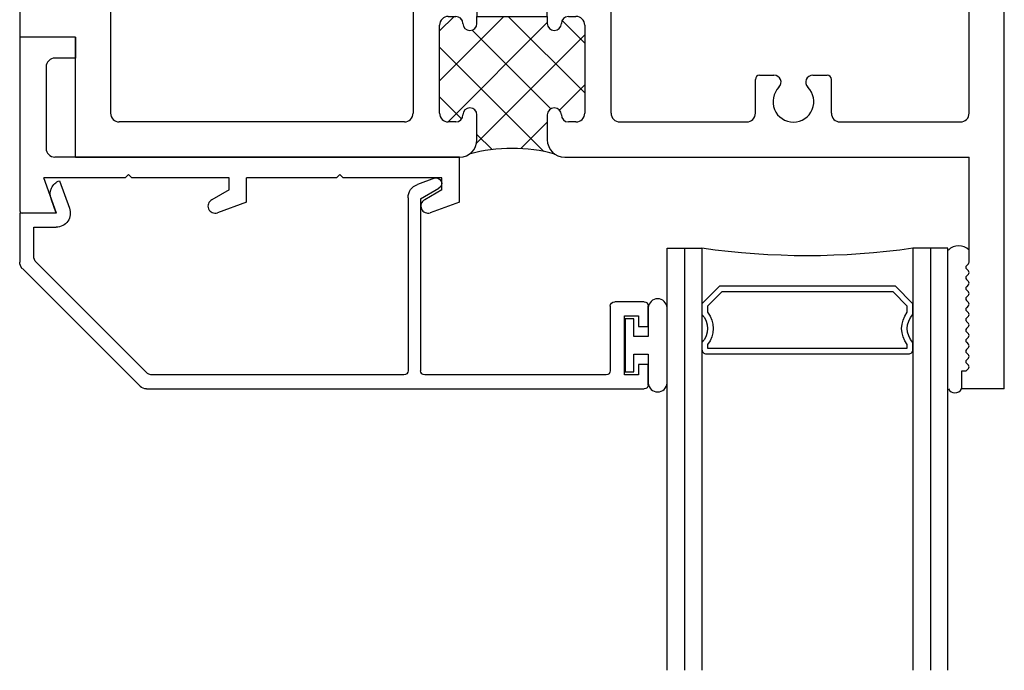
# Model space of a CAD drawing. Extents: x 152.9 to 245.2, y 8.4 to 92.3.
# Drawn here: x 152.9 to 156.4, y 16.5 to 18.8 of the extents above; entities that cross this region are included whole.
import ezdxf

# ---------------------------------------------------------------- set-up
doc = ezdxf.new("R2010")
doc.units = 0
doc.header["$LTSCALE"] = 0.3
doc.header["$MEASUREMENT"] = 0
doc.layers.get('0').update_dxf_attribs({"linetype": 'CONTINUOUS'})
for name, color, linetype in [('B', 3, 'CONTINUOUS'), ('B680006$0$THERMAL', 3, 'CONTINUOUS'), ('Bulbs_Seals', 3, 'CONTINUOUS'), ('E680006$0$EXT_FRAME', 5, 'CONTINUOUS'), ('E680014$0$EXT_MISC', 5, 'CONTINUOUS'), ('E680396$0$EXT_BEAD', 1, 'CONTINUOUS'), ('EXT_MISC', 5, 'CONTINUOUS'), ('GLASS', 86, 'CONTINUOUS'), ('IG_SPACER', 86, 'CONTINUOUS'), ('SETTING_BLOCK', 86, 'CONTINUOUS')]:
    doc.layers.add(name, color=color, linetype=linetype)
doc.layers.add('Dimensions', color=7, linetype='CONTINUOUS', lineweight=13)

# ---------------------------------------------------------------- blocks, each defined once
blk = doc.blocks.new('Glazing_Bulb')
at = {"layer": 'Bulbs_Seals'}
blk.add_lwpolyline([(-0.0332, 0.0315), (-0.085, 0.0315), (-0.085, 0.134, 0.940316), (-0.152, 0.134), (-0.152, -0.134, 0.940316), (-0.085, -0.134), (-0.085, -0.0315), (-0.0332, -0.0315), (-0.0332, -0.0946), (-0.0032, -0.0946), (-0.0032, 0.0946), (-0.0332, 0.0946)], format="xyb", close=True, dxfattribs=at)
blk = doc.blocks.new('E680014')
at = {"layer": 'E680014$0$EXT_MISC'}
for p, q in [((-1.563, 0.5857), (-1.4591, 0.6235)), ((-0.806, 0.5857), (-0.7021, 0.6235)), ((-0.13, 0.625), (-0.008, 0.625)), ((-0.13, 0.625), (-0.0845, 0.5)), ((0, 0), (0, 0.617)), ((-1.563, 0.5857), (-1.563, 0.426)), ((-1.5005, 0.5423), (-1.4393, 0.5777)), ((-0.806, 0.5857), (-0.806, 0.5)), ((-0.7435, 0.5423), (-0.6823, 0.5777)), ((-1.5005, 0.5423), (-1.5005, 0.5)), ((-0.7435, 0.5423), (-0.7435, 0.5)), ((-1.5005, 0.5), (-1.1495, 0.5)), ((-1.1495, 0.5), (-1.1375, 0.488)), ((-1.1255, 0.5), (-1.1375, 0.488)), ((-1.1255, 0.5), (-0.806, 0.5)), ((-0.7435, 0.5), (-0.3977, 0.5)), ((-0.3977, 0.5), (-0.3857, 0.488)), ((-0.3737, 0.5), (-0.3857, 0.488)), ((-0.3737, 0.5), (-0.0845, 0.5)), ((-1.563, 0.426), (-0.124, 0.426)), ((-0.093, 0.105), (-0.093, 0.395)), ((-0.197, 0), (-0.197, 0.074)), ((-0.197, 0.074), (-0.124, 0.074)), ((-0.197, 0), (0, 0))]:
    blk.add_line(p, q, dxfattribs=at)
for centre, radius, start, end in [((-1.4505, 0.6), 0.025, 296.6751, 110), ((-0.6935, 0.6), 0.025, 296.6751, 110), ((-0.008, 0.617), 0.008, 0, 90), ((-0.124, 0.395), 0.031, 0, 90), ((-0.124, 0.105), 0.031, 270, 0)]:
    blk.add_arc(centre, radius, start, end, dxfattribs=at)
blk = doc.blocks.new('b680014')
blk.add_blockref('E680014', (0, 0))
blk = doc.blocks.new('E680006')
at = {"layer": 'E680006$0$EXT_FRAME'}
for p, q in [((0.438, 1.375), (0, 0.937)), ((0.438, 1.375), (0.5, 1.375)), ((0.5, 1.312), (0.5, 1.375)), ((0.4753, 1.3023), (0.485, 1.312)), ((0.485, 1.312), (0.5, 1.312)), ((0.4827, 1.2837), (0.4753, 1.291)), ((0.4753, 1.2651), (0.4827, 1.2724)), ((0.4827, 1.2465), (0.4753, 1.2538)), ((0.4753, 1.2278), (0.4827, 1.2351)), ((0.4827, 1.2092), (0.4753, 1.2165)), ((0.4753, 1.1906), (0.4827, 1.1979)), ((0.3654, 1.1695), (0.1294, 0.9335)), ((0.391, 1.1589), (0.391, 0.906)), ((0.4827, 1.172), (0.4753, 1.1793)), ((0.4753, 1.1533), (0.4827, 1.1606)), ((0.4827, 1.1347), (0.4753, 1.142)), ((0.4753, 1.1161), (0.4827, 1.1234)), ((0.4827, 1.0974), (0.4753, 1.1048)), ((0.4753, 1.0788), (0.4827, 1.0861)), ((0.4827, 1.0602), (0.4753, 1.0675)), ((0.4753, 1.0416), (0.4827, 1.0489)), ((0.4827, 1.0229), (0.4753, 1.0302)), ((0.4753, 1.0043), (0.4827, 1.0116)), ((0.4827, 0.9857), (0.4753, 0.993)), ((0.4753, 0.967), (0.4827, 0.9744)), ((0.4827, 0.9484), (0.4753, 0.9557)), ((0, 0.937), (0, 0)), ((0.125, 0.551), (0.125, 0.9229)), ((0.4753, 0.9298), (0.4827, 0.9371)), ((0.4827, 0.9112), (0.4753, 0.9185)), ((0.485, 0.9055), (0.485, 0.875)), ((0.422, 0.875), (0.485, 0.875)), ((1.937, 0.7107), (2.0409, 0.7485)), ((2.694, 0.7107), (2.7979, 0.7485)), ((3.5, 0.75), (3.37, 0.75)), ((3.37, 0.75), (3.4155, 0.625)), ((3.5, -1.25), (3.5, 0.75)), ((1.937, 0.7107), (1.937, 0.168)), ((1.9995, 0.6673), (2.0607, 0.7027)), ((2.694, 0.7107), (2.694, 0.625)), ((2.7565, 0.6673), (2.8177, 0.7027)), ((1.9995, 0.6673), (1.9995, 0.625)), ((2.7565, 0.6673), (2.7565, 0.625)), ((2.694, 0.625), (1.9995, 0.625)), ((3.4155, 0.625), (2.7565, 0.625)), ((0.125, 0.551), (1.43, 0.551)), ((3.344, 0.5), (2.062, 0.5)), ((1.492, 0.168), (1.492, 0.489)), ((2.031, 0.1964), (2.031, 0.469)), ((3.375, -0.27), (3.375, 0.469)), ((0.156, 0.426), (0.584, 0.426)), ((0.916, 0.426), (1.367, 0.426)), ((0.125, 0.395), (0.125, 0.156)), ((0.615, 0.395), (0.615, 0.2747)), ((0.885, 0.395), (0.885, 0.2747)), ((1.398, 0.395), (1.398, -0.27)), ((0.63, 0.2597), (0.681, 0.2597)), ((0.819, 0.2597), (0.87, 0.2597)), ((1.492, 0.168), (1.61, 0.168)), ((1.61, 0.168), (1.625, 0.153)), ((1.89, 0.168), (1.875, 0.153)), ((1.89, 0.168), (1.937, 0.168)), ((0.156, 0.125), (0.291, 0.125)), ((2.102, -0.27), (2.102, 0.106)), ((0.322, 0.094), (0.322, -0.27)), ((1.523, 0.074), (1.55, 0.074)), ((1.625, 0.074), (1.875, 0.074)), ((1.625, 0.049), (1.625, 0.074)), ((1.875, 0.074), (1.875, 0.049)), ((1.95, 0.074), (1.977, 0.074)), ((1.492, -0.27), (1.492, 0.043)), ((2.008, 0.043), (2.008, -0.27)), ((0.197, 0), (0, 0)), ((0.197, -0.426), (0.197, 0)), ((2.63, -0.1347), (2.681, -0.1347)), ((2.819, -0.1347), (2.87, -0.1347)), ((2.615, -0.27), (2.615, -0.1497)), ((2.885, -0.27), (2.885, -0.1497)), ((1.625, -0.364), (1.625, -0.276)), ((1.875, -0.276), (1.875, -0.364)), ((1.367, -0.301), (0.353, -0.301)), ((1.55, -0.301), (1.523, -0.301)), ((1.977, -0.301), (1.95, -0.301)), ((2.133, -0.301), (2.584, -0.301)), ((2.916, -0.301), (3.344, -0.301)), ((0.197, -0.426), (1.563, -0.426)), ((1.937, -0.426), (3.375, -0.426)), ((3.375, -0.7991), (3.375, -0.426)), ((3.3727, -0.8048), (3.3653, -0.8121)), ((3.3653, -0.8234), (3.3727, -0.8307)), ((3.3727, -0.842), (3.3653, -0.8494)), ((3.3653, -0.8607), (3.3727, -0.868)), ((3.3727, -0.8793), (3.3653, -0.8866)), ((3.3653, -0.8979), (3.3727, -0.9052)), ((3.3727, -0.9166), (3.3653, -0.9239)), ((3.3653, -0.9352), (3.3727, -0.9425)), ((3.3727, -0.9538), (3.3653, -0.9611)), ((3.3653, -0.9724), (3.3727, -0.9798)), ((3.3727, -0.9911), (3.3653, -0.9984)), ((3.3653, -1.0097), (3.3727, -1.017)), ((3.3727, -1.0283), (3.3653, -1.0356)), ((3.3653, -1.047), (3.3727, -1.0543)), ((3.3727, -1.0656), (3.3653, -1.0729)), ((3.3653, -1.0842), (3.3727, -1.0915)), ((3.3727, -1.1028), (3.3653, -1.1101)), ((3.3653, -1.1215), (3.3727, -1.1288)), ((3.3727, -1.1401), (3.3653, -1.1474)), ((3.363, -1.187), (3.348, -1.187)), ((3.348, -1.187), (3.348, -1.25)), ((3.3727, -1.1773), (3.363, -1.187)), ((3.3653, -1.1587), (3.3727, -1.166)), ((3.5, -1.25), (3.348, -1.25))]:
    blk.add_line(p, q, dxfattribs=at)
for centre, radius, start, end in [((0.481, 1.2967), 0.008, 135, 225), ((0.481, 1.2594), 0.008, 135, 225), ((0.477, 1.2781), 0.008, 315, 45), ((0.481, 1.2222), 0.008, 135, 225), ((0.477, 1.2408), 0.008, 315, 45), ((0.481, 1.1849), 0.008, 135, 225), ((0.477, 1.2035), 0.008, 315, 45), ((0.376, 1.1589), 0.015, 0, 135), ((0.477, 1.1663), 0.008, 315, 45), ((0.481, 1.1477), 0.008, 135, 225), ((0.477, 1.129), 0.008, 315, 45), ((0.481, 1.1104), 0.008, 135, 225), ((0.477, 1.0918), 0.008, 315, 45), ((0.481, 1.0732), 0.008, 135, 225), ((0.477, 1.0545), 0.008, 315, 45), ((0.481, 1.0359), 0.008, 135, 225), ((0.477, 1.0173), 0.008, 315, 45), ((0.481, 0.9986), 0.008, 135, 225), ((0.477, 0.98), 0.008, 315, 45), ((0.481, 0.9614), 0.008, 135, 225), ((0.477, 0.9428), 0.008, 315, 45), ((0.14, 0.9229), 0.015, 135, 180), ((0.481, 0.9241), 0.008, 135, 225), ((0.477, 0.9055), 0.008, 0, 45), ((0.422, 0.906), 0.031, 180, 270), ((2.0495, 0.725), 0.025, 296.6751, 110), ((2.8065, 0.725), 0.025, 296.6751, 110), ((1.43, 0.489), 0.062, 360, 90), ((2.062, 0.469), 0.031, 90, 180), ((3.344, 0.469), 0.031, 0, 90), ((3.344, 0.469), 0.031, 0, 90), ((0.156, 0.395), 0.031, 90, 180), ((0.584, 0.395), 0.031, 0, 90), ((0.75, 0.354), 0.0725, 314.929, 225.071), ((0.916, 0.395), 0.031, 90, 180), ((1.367, 0.395), 0.031, 360, 90), ((0.681, 0.2849), 0.0252, 270, 45.071), ((0.819, 0.2849), 0.0252, 134.929, 270), ((0.63, 0.2747), 0.015, 180, 270), ((0.87, 0.2747), 0.015, 270, 0), ((2.062, 0.1964), 0.031, 180, 256.3164), ((0.156, 0.156), 0.031, 180, 270), ((2.04, 0.106), 0.062, 0, 76.3164), ((0.291, 0.094), 0.031, 0, 90), ((1.523, 0.043), 0.031, 90, 180), ((1.55, 0.049), 0.025, 360, 90), ((1.95, 0.049), 0.025, 90, 180), ((1.977, 0.043), 0.031, 360, 90), ((1.6, 0.049), 0.025, 180, 0), ((1.9, 0.049), 0.025, 180, 0), ((2.63, -0.1497), 0.015, 90, 180), ((2.681, -0.1599), 0.0252, 314.929, 90), ((2.819, -0.1599), 0.0252, 90, 225.071), ((2.87, -0.1497), 0.015, 0, 90), ((2.75, -0.229), 0.0725, 134.929, 45.071), ((0.353, -0.27), 0.031, 180, 270), ((1.367, -0.27), 0.031, 270, 360), ((1.523, -0.27), 0.031, 180, 270), ((1.55, -0.276), 0.025, 270, 0), ((1.6, -0.276), 0.025, 0, 180), ((1.9, -0.276), 0.025, 0, 180), ((1.95, -0.276), 0.025, 180, 270), ((1.977, -0.27), 0.031, 270, 0), ((2.133, -0.27), 0.031, 180, 270), ((2.584, -0.27), 0.031, 270, 360), ((2.916, -0.27), 0.031, 180, 270), ((3.344, -0.27), 0.031, 270, 0), ((1.563, -0.364), 0.062, 270, 0), ((1.937, -0.364), 0.062, 180, 270), ((3.367, -0.7991), 0.008, 315, 0), ((3.371, -0.8178), 0.008, 135, 225), ((3.367, -0.8364), 0.008, 315, 45), ((3.371, -0.855), 0.008, 135, 225), ((3.367, -0.8736), 0.008, 315, 45), ((3.371, -0.8923), 0.008, 135, 225), ((3.367, -0.9109), 0.008, 315, 45), ((3.371, -0.9295), 0.008, 135, 225), ((3.367, -0.9482), 0.008, 315, 45), ((3.371, -0.9668), 0.008, 135, 225), ((3.367, -0.9854), 0.008, 315, 45), ((3.371, -1.004), 0.008, 135, 225), ((3.371, -1.0413), 0.008, 135, 225), ((3.367, -1.0227), 0.008, 315, 45), ((3.371, -1.0785), 0.008, 135, 225), ((3.367, -1.0599), 0.008, 315, 45), ((3.371, -1.1158), 0.008, 135, 225), ((3.367, -1.0972), 0.008, 315, 45), ((3.371, -1.1531), 0.008, 135, 225), ((3.367, -1.1344), 0.008, 315, 45), ((3.367, -1.1717), 0.008, 315, 45)]:
    blk.add_arc(centre, radius, start, end, dxfattribs=at)
blk = doc.blocks.new('B680006')
at = {"layer": 'B680006$0$THERMAL'}
h = blk.add_hatch(dxfattribs=at)
h.set_pattern_fill('NET', color=256, angle=45, style=0)
h.paths.add_polyline_path([(1.575, 0.049, 0.414214), (1.55, 0.074), (1.523, 0.074, 0.414214), (1.492, 0.043), (1.492, -0.27, 0.414214), (1.523, -0.301), (1.55, -0.301, 0.414214), (1.575, -0.276, -1), (1.625, -0.276), (1.625, -0.364, -0.249052), (1.5977, -0.4154, -0.133732), (1.9023, -0.4154, -0.249052), (1.875, -0.364), (1.875, -0.276, -1), (1.925, -0.276, 0.414214), (1.95, -0.301), (1.977, -0.301, 0.414214), (2.008, -0.27), (2.008, 0.043, 0.414214), (1.977, 0.074), (1.95, 0.074, 0.414214), (1.925, 0.049, -1), (1.875, 0.049), (1.875, 0.074), (1.625, 0.074), (1.625, 0.049, -1)])
for p, q in [((1.625, 0.153), (1.625, 0.074)), ((1.875, 0.074), (1.875, 0.153))]:
    blk.add_line(p, q, dxfattribs=at)
blk.add_arc((1.75, -0.9745), 0.5795, 74.7658, 105.2342, dxfattribs=at)
blk.add_blockref('E680006', (0, 0))
blk = doc.blocks.new('E680396')
at = {"layer": 'E680396$0$EXT_BEAD'}
for p, q in [((0.0094, 0.1964), (0.4286, 0.6156)), ((0.4513, 0.625), (2.22, 0.625)), ((2.235, 0.61), (2.235, 0.5375)), ((0.0594, 0.1757), (0.4493, 0.5656)), ((1.366, 0.575), (0.472, 0.575)), ((2.085, 0.575), (1.44, 0.575)), ((2.15, 0.575), (2.15, 0.365)), ((2.2, 0.575), (2.15, 0.575)), ((2.2, 0.5375), (2.2, 0.575)), ((1.381, -0.0548), (1.381, 0.56)), ((1.425, -0.0509), (1.425, 0.56)), ((2.1, 0.3306), (2.1, 0.56)), ((2.235, 0.5375), (2.2, 0.5375)), ((2.2, 0.4025), (2.235, 0.4025)), ((2.2, 0.365), (2.2, 0.4025)), ((2.235, 0.4025), (2.235, 0.33)), ((2.15, 0.365), (2.2, 0.365)), ((2.22, 0.315), (2.1156, 0.315)), ((0, 0), (0, 0.1737)), ((0.05, 0.153), (0.05, 0.05)), ((0.05, 0.05), (0.13, 0.05)), ((0.13, 0), (0, 0)), ((0.13, 0), (0.1115, -0.0509)), ((0.1414, -0.115), (0.177, -0.0171)), ((1.425, -0.0509), (1.4908, -0.0889)), ((1.4746, -0.1238), (1.4139, -0.1018))]:
    blk.add_line(p, q, dxfattribs=at)
for centre, radius, start, end in [((0.4513, 0.593), 0.032, 90, 135), ((2.22, 0.61), 0.015, 0, 90), ((0.472, 0.543), 0.032, 90, 135), ((1.366, 0.56), 0.015, 0, 90), ((1.44, 0.56), 0.015, 90, 180), ((2.085, 0.56), 0.015, 0, 90), ((2.1156, 0.3306), 0.0156, 180, 270), ((2.22, 0.33), 0.015, 270, 0), ((0.032, 0.1737), 0.032, 135, 180), ((0.082, 0.153), 0.032, 135, 180), ((0.13, 0), 0.05, 339.9978, 90), ((0.1585, -0.068), 0.05, 160.0019, 250.0031), ((1.431, -0.0548), 0.05, 180, 250), ((1.4812, -0.1057), 0.0193, 250, 60)]:
    blk.add_arc(centre, radius, start, end, dxfattribs=at)
blk = doc.blocks.new('b680396')
blk.add_blockref('E680396', (0, 0))
blk = doc.blocks.new('SPACER12')
at = {"layer": 'IG_SPACER'}
for points in [[(0.015, 0.24), (0.735, 0.24, -0.414214), (0.75, 0.225), (0.75, 0.2, 0.4), (0.75, 0.1), (0.75, 0.062), (0.688, 0), (0.062, 0), (0, 0.062), (0, 0.1, 0.4), (0, 0.2), (0, 0.225, -0.414214)], [(0.02, 0.22), (0.73, 0.22), (0.73, 0.2074, 0.348155), (0.73, 0.0926), (0.73, 0.0703), (0.6797, 0.02), (0.0703, 0.02), (0.02, 0.0703), (0.02, 0.0926, 0.348155), (0.02, 0.2074)]]:
    blk.add_lwpolyline(points, format="xyb", close=True, dxfattribs=at)
blk = doc.blocks.new('GLASS_02')
at = {"layer": 'GLASS'}
for p, q in [((0, 1.5), (0, 0)), ((0.062, 0), (0.062, 1.5)), ((0.124, 0), (0.124, 1.5)), ((0, 0), (0.062, 0)), ((0.062, 0), (0.124, 0))]:
    blk.add_line(p, q, dxfattribs=at)
blk = doc.blocks.new('g16_2_2')
at = {"layer": 'IG_SPACER'}
blk.add_arc((0.499, -2.6175), 2.6442, 81.847, 98.153, dxfattribs=at)
at = {"layer": 'GLASS'}
blk.add_blockref('GLASS_02', (0, 0), dxfattribs=at)
at = {"layer": 'GLASS', "xscale": -1}
blk.add_blockref('GLASS_02', (0.998, 0), dxfattribs=at)
at = {"layer": 'IG_SPACER'}
blk.add_blockref('SPACER12', (0.124, 0.135), dxfattribs=at)

msp = doc.modelspace()

# ---------------------------------------------------------------- linework, layer by layer
at = {"layer": 'B'}
for centre, radius, start, end in [((156.201, 17.9509), 0.0524, 45.0732, 134.9268), ((156.1875, 17.5084), 0.0272, 210.1414, 329.8586)]:
    msp.add_arc(centre, radius, start, end, dxfattribs=at)
at = {"layer": 'SETTING_BLOCK', "lineweight": -3}
msp.add_line((155.1529, 18.3188), (156.1529, 18.3188), dxfattribs=at)

# ---------------------------------------------------------------- block references
at = {"xscale": -1, "rotation": 180}
msp.add_blockref('g16_2_2', (155.164, 17.9948), dxfattribs=at)
at = {"layer": 'B', "rotation": 180}
msp.add_blockref('b680014', (152.863, 18.7447), dxfattribs=at)
at = {"layer": 'Bulbs_Seals', "rotation": 180}
msp.add_blockref('Glazing_Bulb', (155.012, 17.6497), dxfattribs=at)
at = {"layer": 'Dimensions', "xscale": -1, "rotation": 180}
msp.add_blockref('b680396', (152.862, 18.1197), dxfattribs=at)
at = {"layer": 'EXT_MISC'}
msp.add_blockref('B680006', (152.863, 18.7448), dxfattribs=at)

doc.saveas('drawing.dxf')
